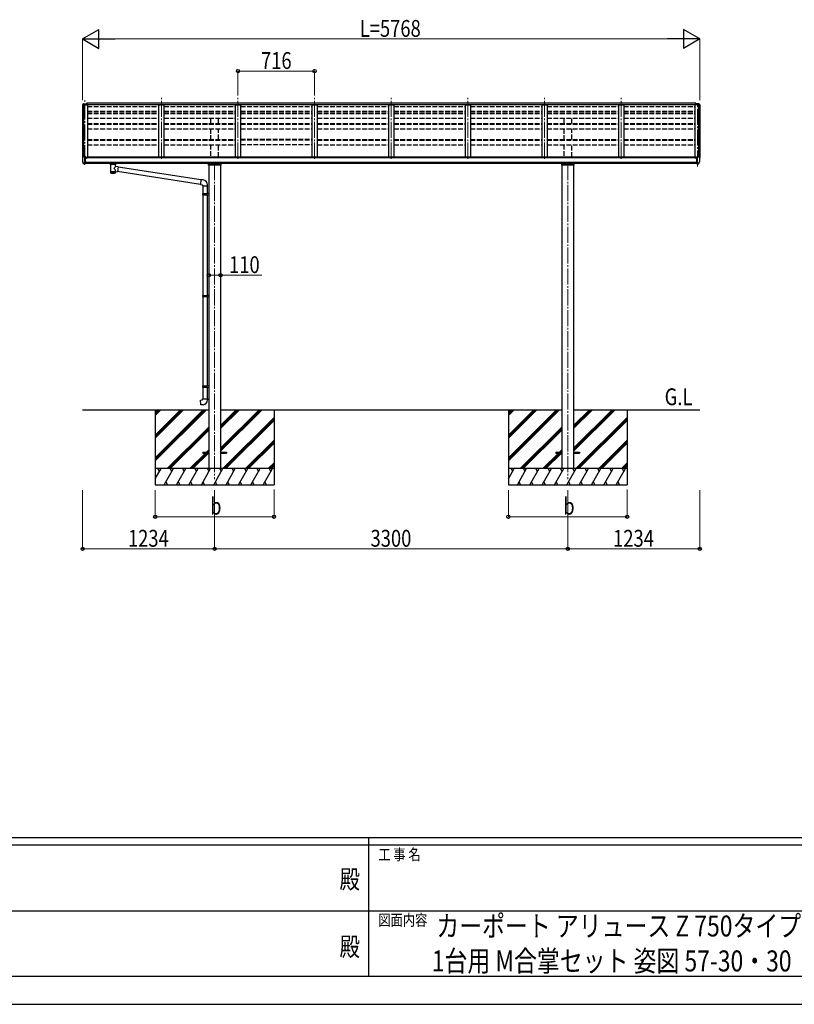
# Model space of a CAD drawing. Units: millimetres. Extents: x 0 to 29435, y 0 to 20790.
# Drawn here: x 11441 to 18680, y 0 to 9204 of the extents above; entities that cross this region are included whole.
import ezdxf
from ezdxf.enums import TextEntityAlignment as Align

# ---------------------------------------------------------------- set-up
doc = ezdxf.new("R2010")
doc.units = ezdxf.units.MM
doc.linetypes.add('YCENTER_1', pattern=[13, 10, -1, 1, -1])
doc.linetypes.add('YHIDDEN_1', pattern=[4, 3, -1])
for name, color, linetype, lineweight in [('USER1', 3, 'Continuous', 13), ('YKK_12', 2, 'Continuous', 13), ('YKK_13', 4, 'Continuous', 30), ('YKK_A1', 4, 'Continuous', 30), ('YKK_D', 6, 'Continuous', 13), ('YKK_ZWAK', 7, 'Continuous', 30)]:
    doc.layers.add(name, color=color, linetype=linetype, lineweight=lineweight)
doc.styles.add('text-b', font='extslim2.shx', dxfattribs={"width": 0.8, "bigfont": 'extfont2.shx'})

msp = doc.modelspace()

# ---------------------------------------------------------------- linework, layer by layer
at = {"layer": 'YKK_12', "linetype": 'YCENTER_1', "lineweight": 13, "ltscale": 15}
for p, q in [((12764.5, 7904.9), (12764.5, 8489.6)), ((13480.5, 7904.9), (13480.5, 8489.6)), ((14196.5, 7904.9), (14196.5, 8489.6)), ((14912.5, 7904.9), (14912.5, 8489.6)), ((15628.5, 7904.9), (15628.5, 8489.6)), ((16344.5, 7904.9), (16344.5, 8489.6)), ((17060.5, 7904.9), (17060.5, 8489.6)), ((12048.5, 7880.5), (12048.5, 8454.4)), ((17776.5, 7831.6), (17776.5, 8416.2))]:
    msp.add_line(p, q, dxfattribs=at)
at = {"layer": 'YKK_12', "linetype": 'YCENTER_1', "ltscale": 15}
for p, q in [((13262.5, 7853.9), (13262.5, 4907.5)), ((16562.5, 7853.9), (16562.5, 4907.5))]:
    msp.add_line(p, q, dxfattribs=at)
at = {"layer": 'YKK_13'}
for p, q in [((12026.5, 8408.1), (12026.5, 8407.5)), ((12033.4, 8416.9), (12029.3, 8411.1)), ((12036.5, 8417.5), (12034.2, 8417.3)), ((12036.5, 8417.5), (12055, 8417.5)), ((12048.5, 8409.4), (12048.5, 8417.5)), ((12055, 8417.5), (12065, 8417.4)), ((12055, 8409.4), (12055, 8412.3)), ((12065, 8412.3), (12055, 8412.3)), ((12065, 8412.3), (12065, 8417.4)), ((12065.5, 8423.8), (12065.5, 8409.4)), ((12065.5, 8423.8), (12068, 8423.8)), ((12066.5, 8423.8), (12066.5, 8409.4)), ((17759.5, 8423.8), (17757, 8423.8)), ((17757, 8423.8), (17757, 8409.4)), ((17758.5, 8423.8), (17758.5, 8409.4)), ((17759.5, 8423.8), (17759.5, 8409.4)), ((17770, 8417.5), (17760, 8417.4)), ((17760, 8412.3), (17760, 8417.4)), ((17760, 8412.3), (17770, 8412.3)), ((17788.5, 8417.5), (17770, 8417.5)), ((17770, 8409.4), (17770, 8412.3)), ((17776.5, 8409.4), (17776.5, 8417.5)), ((17788.5, 8417.5), (17790.8, 8417.3)), ((17791.6, 8416.9), (17795.7, 8411.1)), ((17798.5, 8408.1), (17798.5, 8407.5)), ((12033.4, 7923), (12029.3, 7917.2)), ((12036.5, 7923.5), (12034.2, 7923.4)), ((12048.5, 7923.5), (12036.5, 7923.5)), ((12048.5, 7855), (12048.5, 7923.5)), ((12050, 7922.6), (12048.5, 7922.6)), ((12050, 7922.6), (12050, 7916.4)), ((12059.7, 7921.1), (12050, 7921.8)), ((12050, 7918.8), (12064, 7918.8)), ((12055, 7916.4), (12050, 7916.4)), ((12055, 7858.2), (12055, 7916.4)), ((12059.7, 7921.1), (12059.8, 7921.1)), ((12059.8, 7921.1), (12060, 7921.1)), ((12060, 7921.1), (12060.1, 7921)), ((12060.1, 7921), (12060.3, 7921)), ((12060.3, 7921), (12060.4, 7920.9)), ((12060.4, 7920.9), (12060.4, 7920.8)), ((12060.4, 7920.8), (12060.5, 7920.8)), ((12060.5, 7920.8), (12060.5, 7920.7)), ((12060.5, 7918.8), (12060.5, 7920.7)), ((12065, 7917.7), (12065, 7913.4)), ((17770, 7858.2), (17770, 7916.4)), ((17770, 7916.4), (17775, 7916.4)), ((17775, 7922.6), (17776.5, 7922.6)), ((17775, 7922.6), (17775, 7916.4)), ((17776.5, 7855), (17776.5, 7923.5)), ((17776.5, 7923.5), (17788.5, 7923.5)), ((17788.5, 7923.5), (17790.8, 7923.4)), ((17791.6, 7923), (17795.7, 7917.2)), ((12026.5, 7914.2), (12026.5, 7913.5)), ((12040.9, 7856.8), (12031.1, 7872.2)), ((12047, 7855.1), (12043.3, 7855.4)), ((12047, 7855.1), (12048.5, 7855)), ((12055, 7913.8), (12048.5, 7914.2)), ((12048.5, 7868.9), (12051.7, 7869.3)), ((12048.5, 7857.2), (12049, 7857.2)), ((12049, 7857.2), (12049.5, 7858.2)), ((12055, 7858.2), (12049.5, 7858.2)), ((12051.7, 7869.3), (12055, 7869.8)), ((12059.5, 7908.6), (12060, 7908.6)), ((12060, 7908.6), (12060.3, 7908.6)), ((12060.3, 7909.8), (12060.3, 7908.6)), ((12060.3, 7908.6), (12065, 7908.6)), ((12065, 7910.2), (12065, 7908.6)), ((12065, 7908.6), (12065.5, 7908.6)), ((12286.5, 7854.2), (12286.5, 7860.3)), ((12286.5, 7854.5), (12286.8, 7855.5)), ((12286.6, 7854.2), (12286.5, 7854.5)), ((12286.6, 7854.3), (12286.5, 7853.9)), ((12286.5, 7853.9), (12286.8, 7853)), ((12286.8, 7855.5), (12287.3, 7856.4)), ((12286.8, 7853), (12287.3, 7852.1)), ((12287.3, 7856.4), (12288.1, 7857.2)), ((12287.3, 7852.1), (12288.1, 7851.2)), ((12288.1, 7857.2), (12289.2, 7858)), ((12288.1, 7851.2), (12289.2, 7850.4)), ((12289.2, 7858), (12290.6, 7858.7)), ((12289.2, 7850.4), (12290.6, 7849.7)), ((12290.6, 7849.7), (12290.6, 7769.4)), ((12336.4, 7858.7), (12336.7, 7858.6)), ((12336.4, 7849.7), (12336.7, 7849.8)), ((12336.4, 7832.1), (12336.4, 7849.7)), ((12361.7, 7828.2), (12336.4, 7832.2)), ((12336.7, 7858.6), (12338, 7857.9)), ((12336.7, 7849.8), (12338, 7850.6)), ((12338, 7857.9), (12339.1, 7857)), ((12338, 7850.6), (12339.1, 7851.4)), ((12339.1, 7857), (12339.9, 7856.2)), ((12339.1, 7851.4), (12339.9, 7852.3)), ((12339.9, 7856.2), (12340.3, 7855.3)), ((12339.9, 7852.3), (12340.3, 7853.2)), ((12340.3, 7855.3), (12340.5, 7854.4)), ((12340.3, 7853.2), (12340.5, 7854.1)), ((12340.5, 7854.2), (12340.5, 7860.3)), ((12361.7, 7828.2), (12354.6, 7783)), ((13133.2, 7706.5), (12361.3, 7826.2)), ((13206, 7843.4), (13206, 7860.3)), ((13319, 7843.4), (13206, 7843.4)), ((13209, 7852.7), (13316, 7852.7)), ((13319, 7860.3), (13319, 7843.4)), ((16506, 7843.4), (16506, 7860.3)), ((16619, 7843.4), (16506, 7843.4)), ((16509, 7852.7), (16616, 7852.7)), ((16619, 7860.3), (16619, 7843.4)), ((17760, 7908.6), (17759.5, 7908.6)), ((17760, 7910.2), (17760, 7908.6)), ((17764.7, 7908.6), (17760, 7908.6)), ((17764.7, 7909.8), (17764.7, 7908.6)), ((17765, 7908.6), (17764.7, 7908.6)), ((17765.5, 7908.6), (17765, 7908.6)), ((17770, 7913.8), (17776.5, 7914.2)), ((17773.3, 7869.3), (17770, 7869.8)), ((17770, 7858.2), (17775.5, 7858.2)), ((17776.5, 7868.9), (17773.3, 7869.3)), ((17776, 7857.2), (17775.5, 7858.2)), ((17776.5, 7857.2), (17776, 7857.2)), ((17778, 7855.1), (17776.5, 7855)), ((17778, 7855.1), (17781.7, 7855.4)), ((17784.1, 7856.8), (17793.9, 7872.2)), ((17798.5, 7914.2), (17798.5, 7913.5)), ((12336.4, 7769.4), (12336.4, 7786.1)), ((12336.4, 7785.8), (12354.6, 7783)), ((13129.6, 7664.5), (12354.9, 7784.7)), ((13133.4, 7708.5), (13129.4, 7662.7)), ((13129.4, 7662.7), (13149.3, 7660.9)), ((13154.2, 7706.7), (13133.4, 7708.5)), ((13149.3, 7660.9), (13149.3, 7650.9)), ((13149.3, 7650.9), (13195.3, 7650.9)), ((13151.3, 7650.9), (13151.3, 7579.9)), ((13193.3, 7650.9), (13193.3, 7582.4)), ((13195.3, 7650.9), (13195.3, 7661.8)), ((13149.3, 7577.9), (13150.3, 7579.9)), ((13149.3, 7577.9), (13193.3, 7577.9)), ((13149.3, 7577.9), (13149.3, 7569.9)), ((13149.3, 7569.9), (13193.3, 7569.9)), ((13149.3, 7569.9), (13150.3, 7567.9)), ((13150.3, 7579.9), (13193.3, 7579.9)), ((13150.3, 7567.9), (13193.3, 7567.9)), ((13151.3, 7567.9), (13151.3, 6627.2)), ((13188.8, 7577.9), (13188.4, 7579.9)), ((13188.8, 7569.9), (13188.4, 7567.9)), ((13188.8, 7577.9), (13188.8, 7569.9)), ((13191.3, 7582.4), (13207.3, 7582.8)), ((13191.3, 7580.4), (13191.3, 7582.4)), ((13191.3, 7580.4), (13193.3, 7580.4)), ((13191.3, 7567.4), (13193.3, 7567.4)), ((13191.3, 7565.4), (13191.3, 7567.4)), ((13191.3, 7565.4), (13207.3, 7564.9)), ((13193.3, 7567.4), (13193.3, 7580.4)), ((13193.3, 7565.3), (13193.3, 6629.8)), ((13207.3, 7582.8), (13207.3, 7564.9)), ((13149.3, 6625.2), (13150.3, 6627.2)), ((13150.3, 6627.2), (13193.3, 6627.2)), ((13188.8, 6625.2), (13188.4, 6627.2)), ((13191.3, 6629.7), (13207.3, 6630.2)), ((13191.3, 6627.7), (13191.3, 6629.7)), ((13191.3, 6627.7), (13193.3, 6627.7)), ((13193.3, 6614.7), (13193.3, 6627.7)), ((13207.3, 6630.2), (13207.3, 6612.2)), ((13149.3, 6625.2), (13193.3, 6625.2)), ((13149.3, 6625.2), (13149.3, 6617.2)), ((13149.3, 6617.2), (13193.3, 6617.2)), ((13149.3, 6617.2), (13150.3, 6615.2)), ((13150.3, 6615.2), (13193.3, 6615.2)), ((13151.3, 6615.2), (13151.3, 5782)), ((13188.8, 6617.2), (13188.4, 6615.2)), ((13188.8, 6625.2), (13188.8, 6617.2)), ((13191.3, 6614.7), (13193.3, 6614.7)), ((13191.3, 6612.7), (13191.3, 6614.7)), ((13191.3, 6612.7), (13207.3, 6612.2)), ((13193.3, 6612.6), (13193.3, 5784.6)), ((13149.3, 5780), (13150.3, 5782)), ((13149.3, 5780), (13193.3, 5780)), ((13149.3, 5780), (13149.3, 5772)), ((13149.3, 5772), (13193.3, 5772)), ((13149.3, 5772), (13150.3, 5770)), ((13150.3, 5782), (13193.3, 5782)), ((13150.3, 5770), (13193.3, 5770)), ((13151.3, 5770), (13151.3, 5660)), ((13188.8, 5780), (13188.4, 5782)), ((13188.8, 5772), (13188.4, 5770)), ((13188.8, 5780), (13188.8, 5772)), ((13191.3, 5784.5), (13207.3, 5785)), ((13191.3, 5782.5), (13191.3, 5784.5)), ((13191.3, 5782.5), (13193.3, 5782.5)), ((13191.3, 5769.5), (13193.3, 5769.5)), ((13191.3, 5767.5), (13191.3, 5769.5)), ((13191.3, 5767.5), (13207.3, 5767.1)), ((13193.3, 5769.5), (13193.3, 5782.5)), ((13193.3, 5767.5), (13193.3, 5660)), ((13207.3, 5785), (13207.3, 5767.1)), ((13129.4, 5648.3), (13149.3, 5650)), ((13133.4, 5602.5), (13129.4, 5648.3)), ((13149.3, 5660), (13195.3, 5660)), ((13149.3, 5650), (13149.3, 5660)), ((13195.3, 5660), (13195.3, 5649.1)), ((13154.2, 5604.3), (13133.4, 5602.5)), ((13152.5, 5161.9), (13152.5, 5152.9)), ((13152.5, 5161.9), (13207.3, 5161.9)), ((13317.7, 5161.9), (13372.5, 5161.9)), ((13372.5, 5161.9), (13372.5, 5152.9)), ((16452.5, 5161.9), (16452.5, 5152.9)), ((16452.5, 5161.9), (16507.3, 5161.9)), ((16617.7, 5161.9), (16672.5, 5161.9)), ((16672.5, 5161.9), (16672.5, 5152.9)), ((13152.5, 5152.9), (13207.3, 5152.9)), ((13317.7, 5152.9), (13372.5, 5152.9)), ((16452.5, 5152.9), (16507.3, 5152.9)), ((16617.7, 5152.9), (16672.5, 5152.9))]:
    msp.add_line(p, q, dxfattribs=at)
for centre, radius, start, end in [((12029.5, 8408.1), 3, 93, 180), ((12228.5, 8407.5), 202, 180, 188.08549), ((12034.2, 8416.3), 1, 93.5, 145), ((17790.8, 8416.3), 1, 35, 86.5), ((17795.5, 8408.1), 3, 0, 87), ((17596.5, 8407.5), 202, 351.91451, 0), ((12029.5, 7914.2), 3, 93, 180), ((12034.2, 7922.4), 1, 93.5, 145), ((17790.8, 7922.4), 1, 35, 86.5), ((17795.5, 7914.2), 3, 0, 87), ((12219, 7913.5), 192.5, 180.0008, 192.1233), ((12033.7, 7873.7), 3, 191.83348, 210), ((12043.5, 7858.3), 3, 210, 266.5), ((12062.5, 7908.6), 2.5, 151.64236, 180), ((12062.5, 7908.6), 2.5, 0, 151.64236), ((12303.6, 7809), 51.4, 92.46126, 104.61963), ((12323.5, 7809), 51.4, 75.38037, 87.53874), ((17762.5, 7908.6), 2.5, 28.35764, 180), ((17762.5, 7908.6), 2.5, 0, 28.35764), ((17781.5, 7858.3), 3, 273.5, 330), ((17791.3, 7873.7), 3, 330, 348.16652), ((17606, 7913.5), 192.5, 347.8767, 359.9992), ((13150.3, 7661.8), 45, 0, 85), ((13150.3, 5649.1), 45, 275, 0)]:
    msp.add_arc(centre, radius, start, end, dxfattribs=at)
at = {"layer": 'YKK_13', "extrusion": (0, 0, -1)}
for centre, major_axis, ratio, start_param, end_param in [((12064, 7917.7), (-0.02, 1.1), 0.906239, 0.020639, 1.591436), ((12324.5, 7854.2), (16, 0), 0.361356, 6.263698, 6.283185), ((12313.5, 7781.9), (22.9, 0), 0.122865, 3.141593, 6.283185), ((12313.5, 7769.4), (22.9, 0), 0.101955, 6.282972, 9.424821)]:
    msp.add_ellipse(centre, major_axis=major_axis, ratio=ratio, start_param=start_param, end_param=end_param, dxfattribs=at)
at = {"layer": 'YKK_13'}
for centre, major_axis, ratio, start_param, end_param in [((12313.6, 7850.2), (-22.9, -0.4), 0.072511, 4.711586, 6.282382), ((12313.5, 7848.5), (-22.9, -0.4), 0.072511, 4.711586, 6.282382), ((12313.5, 7850.2), (22.9, -0.4), 0.07247, 0.000809, 1.571605), ((12313.5, 7848.5), (22.9, -0.4), 0.07247, 0.000809, 1.571605), ((12316.1, 7810), (20.3, 22.2), 0.045535, 4.975651, 6.24419), ((12324.5, 7854.2), (16, 0), 0.361356, 6.263698, 6.283185), ((12313.5, 7769.4), (22.9, 0), 0.101955, 6.282972, 9.424821), ((12313.5, 7812.6), (-22.8, 26.6), 0.234429, 3.156333, 4.597638)]:
    msp.add_ellipse(centre, major_axis=major_axis, ratio=ratio, start_param=start_param, end_param=end_param, dxfattribs=at)
at = {"layer": 'YKK_A1'}
for p, q in [((12028.5, 8408.1), (12028.5, 7917)), ((12029.5, 8409), (12037.3, 8409.4)), ((12037.5, 8409.3), (12037.5, 7923.5)), ((12037.6, 8409.2), (12038.2, 8407.6)), ((12038.2, 7923.5), (12038.2, 8409.4)), ((12038.2, 8409.4), (12073.5, 8409.4)), ((17757, 8423.8), (12068, 8423.8)), ((12068, 8423.8), (12068, 8409.4)), ((17757, 8409.4), (12068, 8409.4)), ((12073.5, 8409.4), (12073.5, 7913.4)), ((12739.5, 7920.1), (12739.5, 8409.4)), ((12739.5, 8409.4), (12789.5, 8409.4)), ((12789.5, 7920.1), (12789.5, 8409.4)), ((13455.5, 8409.4), (13455.5, 7920.1)), ((13455.5, 8409.4), (13505.5, 8409.4)), ((13505.5, 8409.4), (13505.5, 7920.1)), ((14171.5, 8409.4), (14171.5, 7920.1)), ((14171.5, 8409.4), (14221.5, 8409.4)), ((14221.5, 8409.4), (14221.5, 7920.1)), ((14887.5, 8409.4), (14887.5, 7920.1)), ((14887.5, 8409.4), (14937.5, 8409.4)), ((14937.5, 8409.4), (14937.5, 7920.1)), ((15603.5, 8409.4), (15603.5, 7920.1)), ((15603.5, 8409.4), (15653.5, 8409.4)), ((15653.5, 8409.4), (15653.5, 7920.1)), ((16319.5, 8409.4), (16319.5, 7920.1)), ((16319.5, 8409.4), (16369.5, 8409.4)), ((16369.5, 8409.4), (16369.5, 7920.1)), ((17035.5, 8409.4), (17035.5, 7920.1)), ((17035.5, 8409.4), (17085.5, 8409.4)), ((17085.5, 8409.4), (17085.5, 7920.1)), ((17751.5, 8409.4), (17751.5, 7918.4)), ((17786.8, 8409.4), (17751.5, 8409.4)), ((17786.8, 7923.5), (17786.8, 8409.4)), ((17787.4, 8409.2), (17786.8, 8407.6)), ((17787.5, 8409.3), (17787.5, 7923.5)), ((17795.6, 8409), (17787.7, 8409.4)), ((17796.5, 8408.1), (17796.5, 7917)), ((12078.5, 7913.4), (12078.5, 7920.1)), ((17746.5, 7920.1), (12078.5, 7920.1)), ((17746.5, 7913.4), (17746.5, 7920.1)), ((17775, 7918.4), (17751.5, 7918.4)), ((17770, 7913.4), (12055, 7913.4)), ((12055, 7872.1), (17770, 7872.1)), ((17770, 7860.3), (12055, 7860.3)), ((13207.4, 7843.4), (13207.3, 5007.4)), ((13207.4, 7860.3), (13207.4, 7860.3)), ((13317.8, 7843.4), (13317.7, 5007.4)), ((13317.8, 7860.3), (13317.8, 7860.3)), ((16507.4, 7843.4), (16507.3, 5007.4)), ((16507.4, 7860.3), (16507.4, 7860.3)), ((16617.8, 7843.4), (16617.7, 5007.4)), ((16617.8, 7860.3), (16617.8, 7860.3)), ((12028.5, 5557.4), (13207.3, 5557.4)), ((12707.5, 5557.4), (12707.5, 4857.5)), ((12707.5, 5108.3), (13156.7, 5557.4)), ((12707.5, 5094.1), (13170.8, 5557.4)), ((12707.5, 5080), (13185, 5557.4)), ((12707.5, 5292.1), (12972.8, 5557.4)), ((12707.5, 5306.3), (12958.7, 5557.4)), ((12707.5, 5320.4), (12944.6, 5557.4)), ((12707.5, 5504.3), (12760.7, 5557.4)), ((12707.5, 5518.4), (12746.6, 5557.4)), ((12707.5, 5532.5), (12732.4, 5557.4)), ((13317.5, 5169.5), (13705.5, 5557.4)), ((13317.5, 5197.8), (13677.2, 5557.4)), ((13317.5, 5183.6), (13691.3, 5557.4)), ((13317.5, 5381.6), (13493.3, 5557.4)), ((13317.5, 5395.8), (13479.2, 5557.4)), ((13317.5, 5409.9), (13465.1, 5557.4)), ((13317.7, 5557.4), (16507.3, 5557.4)), ((13817.5, 5557.4), (13817.5, 4857.5)), ((16007.5, 5557.4), (16007.5, 4857.5)), ((16007.5, 5108.3), (16456.7, 5557.4)), ((16007.5, 5094.1), (16470.8, 5557.4)), ((16007.5, 5080), (16485, 5557.4)), ((16007.5, 5292.1), (16272.8, 5557.4)), ((16007.5, 5306.3), (16258.7, 5557.4)), ((16007.5, 5320.4), (16244.6, 5557.4)), ((16007.5, 5504.3), (16060.7, 5557.4)), ((16007.5, 5518.4), (16046.6, 5557.4)), ((16007.5, 5532.5), (16032.4, 5557.4)), ((16617.5, 5169.5), (17005.5, 5557.4)), ((16617.5, 5197.8), (16977.2, 5557.4)), ((16617.5, 5183.6), (16991.3, 5557.4)), ((16617.5, 5381.6), (16793.3, 5557.4)), ((16617.5, 5395.8), (16779.2, 5557.4)), ((16617.5, 5409.9), (16765.1, 5557.4)), ((16617.7, 5557.4), (17796.5, 5557.4)), ((17117.5, 5557.4), (17117.5, 4857.5)), ((13339.3, 5007.4), (13817.5, 5485.6)), ((13353.5, 5007.4), (13817.5, 5471.5)), ((13367.6, 5007.4), (13817.5, 5457.4)), ((16639.3, 5007.4), (17117.5, 5485.6)), ((16653.5, 5007.4), (17117.5, 5471.5)), ((16667.6, 5007.4), (17117.5, 5457.4)), ((12818.8, 5007.4), (13207.5, 5396.1)), ((12833, 5007.4), (13207.5, 5382)), ((12847.1, 5007.4), (13207.5, 5367.9)), ((16118.8, 5007.4), (16507.5, 5396.1)), ((16133, 5007.4), (16507.5, 5382)), ((16147.1, 5007.4), (16507.5, 5367.9)), ((13551.5, 5007.4), (13817.5, 5273.5)), ((13565.6, 5007.4), (13817.5, 5259.4)), ((16851.5, 5007.4), (17117.5, 5273.5)), ((16865.6, 5007.4), (17117.5, 5259.4)), ((13185.5, 5161.9), (13207.5, 5184)), ((13199.6, 5161.9), (13207.5, 5169.9)), ((13579.7, 5007.4), (13817.5, 5245.2)), ((16485.5, 5161.9), (16507.5, 5184)), ((16499.6, 5161.9), (16507.5, 5169.9)), ((16879.7, 5007.4), (17117.5, 5245.2)), ((13031, 5007.4), (13176.5, 5152.9)), ((13045.1, 5007.4), (13190.6, 5152.9)), ((13059.2, 5007.4), (13204.7, 5152.9)), ((16331, 5007.4), (16476.5, 5152.9)), ((16345.1, 5007.4), (16490.6, 5152.9)), ((16359.2, 5007.4), (16504.7, 5152.9)), ((13817.5, 5007.4), (12707.5, 5007.4)), ((12707.5, 4911.5), (12762.9, 5007.4)), ((12747.9, 4981.5), (12732.9, 5007.4)), ((12791.8, 4857.5), (12878.4, 5007.4)), ((12863.4, 4981.5), (12848.4, 5007.4)), ((12907.3, 4857.5), (12993.9, 5007.4)), ((12978.9, 4981.5), (12963.9, 5007.4)), ((13022.7, 4857.5), (13109.3, 5007.4)), ((13094.3, 4981.5), (13079.3, 5007.4)), ((13138.2, 4857.5), (13224.8, 5007.4)), ((13209.8, 4981.5), (13194.8, 5007.4)), ((13253.7, 4857.5), (13340.3, 5007.4)), ((13325.3, 4981.5), (13310.3, 5007.4)), ((13369.1, 4857.5), (13455.7, 5007.4)), ((13440.7, 4981.5), (13425.7, 5007.4)), ((13484.6, 4857.5), (13571.2, 5007.4)), ((13541.2, 5007.4), (13556.2, 4981.5)), ((13600.1, 4857.5), (13686.7, 5007.4)), ((13656.7, 5007.4), (13671.7, 4981.5)), ((13715.5, 4857.5), (13802.2, 5007.4)), ((13763.6, 5007.4), (13817.5, 5061.4)), ((13772.2, 5007.4), (13787.2, 4981.5)), ((13777.7, 5007.4), (13817.5, 5047.2)), ((13791.9, 5007.4), (13817.5, 5033.1)), ((17117.5, 5007.4), (16007.5, 5007.4)), ((16007.5, 4911.5), (16062.9, 5007.4)), ((16047.9, 4981.5), (16032.9, 5007.4)), ((16091.8, 4857.5), (16178.4, 5007.4)), ((16163.4, 4981.5), (16148.4, 5007.4)), ((16207.3, 4857.5), (16293.9, 5007.4)), ((16278.9, 4981.5), (16263.9, 5007.4)), ((16322.7, 4857.5), (16409.3, 5007.4)), ((16394.3, 4981.5), (16379.3, 5007.4)), ((16438.2, 4857.5), (16524.8, 5007.4)), ((16509.8, 4981.5), (16494.8, 5007.4)), ((16553.7, 4857.5), (16640.3, 5007.4)), ((16625.3, 4981.5), (16610.3, 5007.4)), ((16669.1, 4857.5), (16755.7, 5007.4)), ((16740.7, 4981.5), (16725.7, 5007.4)), ((16784.6, 4857.5), (16871.2, 5007.4)), ((16841.2, 5007.4), (16856.2, 4981.5)), ((16900.1, 4857.5), (16986.7, 5007.4)), ((16956.7, 5007.4), (16971.7, 4981.5)), ((17015.5, 4857.5), (17102.2, 5007.4)), ((17063.6, 5007.4), (17117.5, 5061.4)), ((17072.2, 5007.4), (17087.2, 4981.5)), ((17077.7, 5007.4), (17117.5, 5047.2)), ((17091.9, 5007.4), (17117.5, 5033.1)), ((12806.8, 4883.4), (12821.8, 4857.5)), ((12922.3, 4883.4), (12937.3, 4857.5)), ((13037.7, 4883.4), (13052.7, 4857.5)), ((13153.2, 4883.4), (13168.2, 4857.5)), ((13268.7, 4883.4), (13283.7, 4857.5)), ((13384.1, 4883.4), (13399.1, 4857.5)), ((13499.6, 4883.4), (13514.6, 4857.5)), ((13615.1, 4883.4), (13630.1, 4857.5)), ((13730.5, 4883.4), (13745.5, 4857.5)), ((16106.8, 4883.4), (16121.8, 4857.5)), ((16222.3, 4883.4), (16237.3, 4857.5)), ((16337.7, 4883.4), (16352.7, 4857.5)), ((16453.2, 4883.4), (16468.2, 4857.5)), ((16568.7, 4883.4), (16583.7, 4857.5)), ((16684.1, 4883.4), (16699.1, 4857.5)), ((16799.6, 4883.4), (16814.6, 4857.5)), ((16915.1, 4883.4), (16930.1, 4857.5)), ((17030.5, 4883.4), (17045.5, 4857.5)), ((12707.5, 4857.5), (13817.5, 4857.5)), ((16007.5, 4857.5), (17117.5, 4857.5))]:
    msp.add_line(p, q, dxfattribs=at)
at = {"layer": 'YKK_A1', "linetype": 'YHIDDEN_1', "ltscale": 15}
for p, q in [((12073.5, 8392.9), (12739.5, 8392.9)), ((12789.5, 8392.9), (13455.5, 8392.9)), ((13505.5, 8392.9), (14171.5, 8392.9)), ((14221.5, 8392.9), (14887.5, 8392.9)), ((14937.5, 8392.9), (15603.5, 8392.9)), ((15653.5, 8392.9), (16319.5, 8392.9)), ((16369.5, 8392.9), (17035.5, 8392.9)), ((17085.5, 8392.9), (17751.5, 8392.9)), ((12073.5, 8349.3), (12739.5, 8349.3)), ((12073.5, 8348.2), (12739.5, 8348.2)), ((12073.5, 8346.9), (12739.5, 8346.9)), ((12073.5, 8331.1), (12739.5, 8331.1)), ((12073.5, 8327.9), (12739.5, 8327.9)), ((12789.5, 8349.3), (13455.5, 8349.3)), ((12789.5, 8348.2), (13455.5, 8348.2)), ((12789.5, 8346.9), (13455.5, 8346.9)), ((12789.5, 8331.1), (13455.5, 8331.1)), ((12789.5, 8327.9), (13455.5, 8327.9)), ((13505.5, 8349.3), (14171.5, 8349.3)), ((13505.5, 8348.2), (14171.5, 8348.2)), ((13505.5, 8346.9), (14171.5, 8346.9)), ((13505.5, 8331.1), (14171.5, 8331.1)), ((13505.5, 8327.9), (14171.5, 8327.9)), ((14221.5, 8349.3), (14887.5, 8349.3)), ((14221.5, 8349.3), (14887.5, 8349.3)), ((14221.5, 8348.2), (14887.5, 8348.2)), ((14221.5, 8348.2), (14887.5, 8348.2)), ((14221.5, 8346.9), (14887.5, 8346.9)), ((14221.5, 8346.9), (14887.5, 8346.9)), ((14221.5, 8331.1), (14887.5, 8331.1)), ((14221.5, 8327.9), (14887.5, 8327.9)), ((14937.5, 8349.3), (15603.5, 8349.3)), ((14937.5, 8348.2), (15603.5, 8348.2)), ((14937.5, 8346.9), (15603.5, 8346.9)), ((14937.5, 8331.1), (15603.5, 8331.1)), ((14937.5, 8327.9), (15603.5, 8327.9)), ((15653.5, 8349.3), (16319.5, 8349.3)), ((15653.5, 8348.2), (16319.5, 8348.2)), ((15653.5, 8346.9), (16319.5, 8346.9)), ((15653.5, 8331.1), (16319.5, 8331.1)), ((15653.5, 8327.9), (16319.5, 8327.9)), ((16369.5, 8349.3), (17035.5, 8349.3)), ((16369.5, 8348.2), (17035.5, 8348.2)), ((16369.5, 8346.9), (17035.5, 8346.9)), ((16369.5, 8331.1), (17035.5, 8331.1)), ((16369.5, 8327.9), (17035.5, 8327.9)), ((17085.5, 8349.3), (17751.5, 8349.3)), ((17085.5, 8348.2), (17751.5, 8348.2)), ((17085.5, 8346.9), (17751.5, 8346.9)), ((17085.5, 8331.1), (17751.5, 8331.1)), ((17085.5, 8327.9), (17751.5, 8327.9)), ((12073.5, 8283.3), (12739.5, 8283.3)), ((12073.5, 8232.3), (12739.5, 8232.3)), ((12073.5, 8227.5), (12739.5, 8227.5)), ((12789.5, 8283.3), (13455.5, 8283.3)), ((12789.5, 8232.3), (13455.5, 8232.3)), ((12789.5, 8227.5), (13455.5, 8227.5)), ((13225, 8283.3), (13225, 8232.3)), ((13300, 8232.3), (13300, 8283.3)), ((13505.5, 8283.3), (14171.5, 8283.3)), ((13505.5, 8232.3), (14171.5, 8232.3)), ((13505.5, 8227.5), (14171.5, 8227.5)), ((14221.5, 8283.3), (14887.5, 8283.3)), ((14221.5, 8232.3), (14887.5, 8232.3)), ((14221.5, 8227.5), (14887.5, 8227.5)), ((14937.5, 8283.3), (15603.5, 8283.3)), ((14937.5, 8232.3), (15603.5, 8232.3)), ((14937.5, 8227.5), (15603.5, 8227.5)), ((15653.5, 8283.3), (16319.5, 8283.3)), ((15653.5, 8232.3), (16319.5, 8232.3)), ((15653.5, 8227.5), (16319.5, 8227.5)), ((16369.5, 8283.3), (17035.5, 8283.3)), ((16369.5, 8232.3), (17035.5, 8232.3)), ((16369.5, 8227.5), (17035.5, 8227.5)), ((16525, 8283.3), (16525, 8232.3)), ((16600, 8232.3), (16600, 8283.3)), ((17085.5, 8283.3), (17751.5, 8283.3)), ((17085.5, 8232.3), (17751.5, 8232.3)), ((17085.5, 8227.5), (17751.5, 8227.5)), ((12073.5, 8183.2), (12739.5, 8183.2)), ((12789.5, 8183.2), (13455.5, 8183.2)), ((13225, 8183.2), (13225, 8085.5)), ((13300, 8085.5), (13300, 8183.2)), ((13505.5, 8183.2), (14171.5, 8183.2)), ((14221.5, 8183.2), (14887.5, 8183.2)), ((14937.5, 8183.2), (15603.5, 8183.2)), ((15653.5, 8183.2), (16319.5, 8183.2)), ((16369.5, 8183.2), (17035.5, 8183.2)), ((16525, 8183.2), (16525, 8085.5)), ((16600, 8085.5), (16600, 8183.2)), ((17085.5, 8183.2), (17751.5, 8183.2)), ((12073.5, 8085.5), (12739.5, 8085.5)), ((12073.5, 8079), (12739.5, 8079)), ((12073.5, 8035.3), (12739.5, 8035.3)), ((12789.5, 8085.5), (13455.5, 8085.5)), ((12789.5, 8079), (13455.5, 8079)), ((12789.5, 8035.3), (13455.5, 8035.3)), ((13225, 8035.3), (13225, 7920.1)), ((13300, 7920.1), (13300, 8035.3)), ((13505.5, 8086.6), (14171.5, 8086.6)), ((13505.5, 8080.1), (14171.5, 8080.1)), ((13505.5, 8036.4), (14171.5, 8036.4)), ((14221.5, 8085.5), (14887.5, 8085.5)), ((14221.5, 8079), (14887.5, 8079)), ((14221.5, 8035.3), (14887.5, 8035.3)), ((14937.5, 8085.5), (15603.5, 8085.5)), ((14937.5, 8079), (15603.5, 8079)), ((14937.5, 8035.3), (15603.5, 8035.3)), ((15653.5, 8085.5), (16319.5, 8085.5)), ((15653.5, 8079), (16319.5, 8079)), ((15653.5, 8035.3), (16319.5, 8035.3)), ((16369.5, 8085.5), (17035.5, 8085.5)), ((16369.5, 8079), (17035.5, 8079)), ((16369.5, 8035.3), (17035.5, 8035.3)), ((16525, 8035.3), (16525, 7920.1)), ((16600, 7920.1), (16600, 8035.3)), ((17085.5, 8085.5), (17751.5, 8085.5)), ((17085.5, 8079), (17751.5, 8079)), ((17085.5, 8035.3), (17751.5, 8035.3))]:
    msp.add_line(p, q, dxfattribs=at)
at = {"layer": 'YKK_A1'}
for centre in [(12062.5, 7908.7), (17762.5, 7908.7)]:
    msp.add_circle(centre, 3, dxfattribs=at)
for centre, radius, start, end in [((12029.5, 8408), 1, 93, 173.32986), ((12037.3, 8409.1), 0.301, 21.06327, 92.86679), ((17787.7, 8409.1), 0.3, 86.98858, 159), ((17795.5, 8408), 1, 6.67014, 87)]:
    msp.add_arc(centre, radius, start, end, dxfattribs=at)
at = {"layer": 'YKK_D', "lineweight": -2}
for p, q in [((12028.5, 9023.8), (12180.1, 9111.3)), ((12028.5, 9023.8), (12180.1, 8936.3)), ((12028.5, 9023.8), (12331.6, 9023.8)), ((12180.1, 8936.3), (12180.1, 9111.3)), ((17796.5, 9023.8), (17493.4, 9023.8)), ((17796.5, 9023.8), (17644.9, 9111.3)), ((17644.9, 9111.3), (17644.9, 8936.3)), ((17796.5, 9023.8), (17644.9, 8936.3))]:
    msp.add_line(p, q, dxfattribs=at)
at = {"layer": 'YKK_D'}
for p, q in [((12028.5, 8451.7), (12028.5, 9024.8)), ((12203.5, 9023.8), (17621.5, 9023.8)), ((17796.5, 8451.7), (17796.5, 9024.8)), ((13480.5, 8496.7), (13480.5, 8724.8)), ((13480.5, 8723.8), (14196.5, 8723.8)), ((14196.5, 8495.7), (14196.5, 8724.8)), ((13207.4, 6815.3), (13317.8, 6815.3)), ((13317.8, 6815.3), (13702.9, 6815.3)), ((12028.5, 4807.5), (12028.5, 4256.5)), ((12707.5, 4807.4), (12707.5, 4556.5)), ((13262.5, 4807.5), (13262.5, 4256.5)), ((13262.5, 4807.5), (13262.5, 4256.5)), ((13817.5, 4813), (13817.5, 4556.5)), ((16007.5, 4807.4), (16007.5, 4556.5)), ((16562.5, 4807.5), (16562.5, 4256.5)), ((16562.5, 4807.5), (16562.5, 4256.5)), ((17117.5, 4813), (17117.5, 4556.5)), ((17796.5, 4807.5), (17796.5, 4256.5)), ((12707.5, 4557.5), (13817.5, 4557.5)), ((16007.5, 4557.5), (17117.5, 4557.5)), ((12028.5, 4257.5), (13262.5, 4257.5)), ((13262.5, 4257.5), (16562.5, 4257.5)), ((16562.5, 4257.5), (17796.5, 4257.5))]:
    msp.add_line(p, q, dxfattribs=at)
at = {"layer": 'YKK_D', "linetype": 'ByBlock', "lineweight": -2}
for centre in [(13480.5, 8723.8), (14196.5, 8723.8), (13207.4, 6815.3), (13317.8, 6815.3), (12707.5, 4557.5), (13817.5, 4557.5), (16007.5, 4557.5), (17117.5, 4557.5), (12028.5, 4257.5), (13262.5, 4257.5), (13262.5, 4257.5), (16562.5, 4257.5), (16562.5, 4257.5), (17796.5, 4257.5)]:
    msp.add_circle(centre, 14.9, dxfattribs=at)
at = {"layer": 'YKK_ZWAK'}
for p, q in [((28350.1, 1557.5), (1050.1, 1557.5)), ((14700.1, 1487.5), (10150.1, 1487.5)), ((14700.1, 1557.5), (14700.1, 262.5)), ((19250.1, 1487.5), (14700.1, 1487.5)), ((10176.3, 875), (14700.1, 875)), ((14700.1, 875), (19250.1, 875)), ((10150.1, 262.5), (14700.1, 262.5)), ((14700.1, 262.5), (19250.1, 262.5)), ((0, 0), (29435, 0))]:
    msp.add_line(p, q, dxfattribs=at)
msp.add_point((14700.1, 262.5), dxfattribs=at)

# ---------------------------------------------------------------- texts
at = {"layer": 'USER1', "style": 'text-b', "width": 0.8}
for s, height, p in [('G.L', 157.5, (17468.4, 5600.4)), ('カーポート アリュース Z 750タイプ', 196, (15333.9, 634.1)), ('1台用 M合掌セット 姿図 57-30・30', 196, (15292.1, 307.4))]:
    msp.add_text(s, height=height, dxfattribs=at).set_placement(p)
at = {"layer": 'YKK_D', "style": 'text-b', "width": 0.8}
for s, p in [('L=5768', (14618.5, 9043.8)), ('716', (13695.7, 8743.8)), ('110', (13397.3, 6835.3)), ('b', (13220.5, 4577.5)), ('b', (16520.5, 4577.5)), ('1234', (12452.3, 4277.5)), ('3300', (14719.3, 4277.5)), ('1234', (16986.3, 4277.5))]:
    msp.add_text(s, height=157.5, dxfattribs=at).set_placement(p)
at = {"layer": 'YKK_ZWAK', "style": 'text-b', "width": 0.8}
for s, p in [('工 事 名', (14791.9, 1347.5)), ('図面内容', (14791.9, 735))]:
    msp.add_text(s, height=105, dxfattribs=at).set_placement(p)
for p in [(14525, 1146.2), (14525, 516.2)]:
    msp.add_text('殿', height=175, dxfattribs=at).set_placement(p, align=Align.MIDDLE)

doc.saveas('drawing.dxf')
